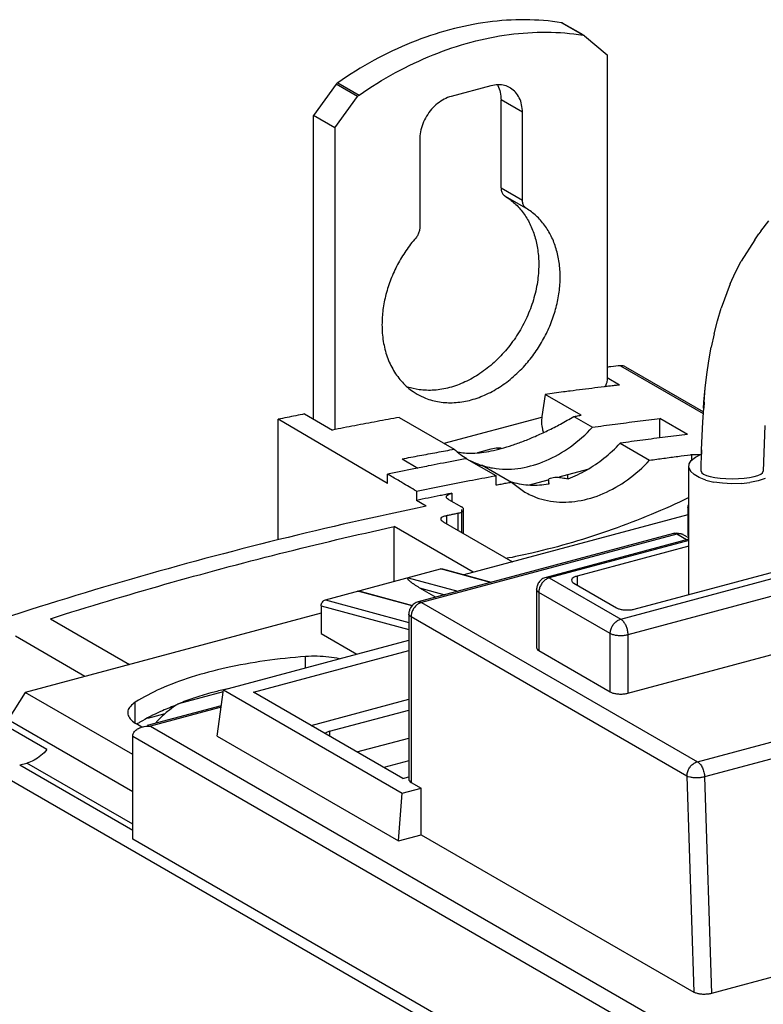
# Model space of a CAD drawing. Extents: x -183 to 867, y -855 to -185.
# Drawn here: x -107 to -78, y -276 to -237 of the extents above; entities that cross this region are included whole.
import ezdxf

# ---------------------------------------------------------------- set-up
doc = ezdxf.new("R2010")
doc.units = 0
doc.header["$LTSCALE"] = 1.21
doc.header["$MEASUREMENT"] = 0
doc.layers.get('0').update_dxf_attribs({"linetype": 'CONTINUOUS'})

msp = doc.modelspace()

# ---------------------------------------------------------------- linework, layer by layer
for p, q in [((-85.27584, -237.28588), (-86.12036, -236.7981)), ((-85.27178, -237.27885), (-86.07919, -236.8125)), ((-85.23467, -237.30028), (-85.21782, -237.31213)), ((-85.21782, -237.31213), (-84.31847, -238.07149)), ((-84.31847, -238.07149), (-84.31847, -250.83461)), ((-95.00744, -239.22213), (-95.90679, -240.46364)), ((-94.16291, -239.70991), (-95.00744, -239.22213)), ((-94.94942, -239.16477), (-94.1049, -239.65256)), ((-88.90524, -239.28537), (-90.47549, -239.70628)), ((-95.06227, -240.95142), (-94.16291, -239.70991)), ((-88.5101, -243.31671), (-88.5101, -239.84429)), ((-87.66557, -240.33207), (-88.5101, -239.84429)), ((-87.66557, -243.80449), (-87.66557, -240.33207)), ((-95.90679, -252.43152), (-95.90679, -240.46364)), ((-95.06227, -240.95142), (-95.90679, -240.46364)), ((-95.06227, -240.95142), (-95.06227, -252.84811)), ((-91.71516, -241.41759), (-91.71516, -244.89047)), ((-88.5101, -243.31671), (-87.66557, -243.80449)), ((-87.50963, -244.12239), (-88.35416, -243.63461)), ((-78.27073, -245.0252), (-77.95206, -244.61766)), ((-78.27073, -245.0252), (-78.34407, -245.13245)), ((-78.50276, -245.36453), (-79.03888, -246.20051)), ((-78.50276, -245.36453), (-78.34407, -245.13245)), ((-79.2707, -246.64349), (-79.03888, -246.20051)), ((-78.97197, -246.09813), (-79.03888, -246.20051)), ((-79.47975, -247.10218), (-79.2707, -246.64349)), ((-79.47975, -247.10218), (-79.83345, -248.06315)), ((-79.98016, -248.56341), (-79.83345, -248.06315)), ((-80.10823, -249.07546), (-79.98016, -248.56341)), ((-80.10823, -249.07546), (-80.2188, -249.59825)), ((-80.31292, -250.13009), (-80.2188, -249.59825)), ((-83.79659, -250.32909), (-80.5353, -252.21275)), ((-83.60558, -250.3669), (-80.5312, -252.14261)), ((-80.39188, -250.66994), (-80.31292, -250.13009)), ((-83.83215, -251.08966), (-84.31847, -250.80877)), ((-83.83215, -251.08966), (-84.31847, -250.80877)), ((-80.45694, -251.2167), (-80.39188, -250.66994)), ((-84.93003, -251.22113), (-84.93003, -251.22151)), ((-80.50936, -251.76924), (-80.45694, -251.2167)), ((-80.49766, -251.77011), (-80.45694, -251.2167)), ((-86.76521, -251.46056), (-86.89739, -252.32991)), ((-85.35042, -252.27771), (-86.76521, -251.46056)), ((-80.55475, -252.54513), (-80.51476, -252.0025)), ((-80.52298, -252.00202), (-80.50936, -251.76924)), ((-80.49338, -251.77072), (-80.51476, -252.0025)), ((-97.29232, -257.19466), (-97.29232, -252.44148)), ((-92.98633, -254.9723), (-97.29232, -252.44148)), ((-96.25235, -252.23194), (-95.15447, -252.86605)), ((-92.5199, -252.36997), (-90.35229, -253.62194)), ((-90.75735, -253.38799), (-86.89869, -252.35365)), ((-85.63482, -252.33159), (-84.90231, -252.75467)), ((-82.24306, -253.17546), (-82.24306, -252.40981)), ((-81.15289, -253.03947), (-82.24306, -252.40981)), ((-80.60682, -253.64333), (-80.55475, -252.54513)), ((-78.10685, -252.68082), (-78.1685, -254.48948)), ((-88.90524, -253.62083), (-89.4368, -253.76331)), ((-83.81052, -253.38527), (-82.65025, -254.05541)), ((-92.40835, -254.00482), (-91.78569, -254.36445)), ((-89.86484, -253.99783), (-88.71, -254.66485)), ((-81.00594, -254.06605), (-80.84709, -253.93637)), ((-80.98273, -254.0471), (-80.98273, -253.83313)), ((-80.84709, -253.93637), (-80.62318, -253.82253)), ((-80.62045, -254.48948), (-80.60682, -253.64333)), ((-80.60682, -253.64333), (-80.61073, -253.8228)), ((-89.25732, -254.25438), (-88.10023, -254.92269)), ((-81.10389, -254.34977), (-81.09281, -254.20588)), ((-81.09999, -259.35359), (-81.10389, -254.34977)), ((-81.10389, -254.34977), (-81.0387, -254.49142)), ((-81.09281, -254.20588), (-81.00594, -254.06605)), ((-92.98633, -254.9723), (-92.98429, -254.6053)), ((-88.71, -254.66485), (-88.71, -255.03307)), ((-86.21518, -254.71552), (-85.09173, -254.41437)), ((-85.8705, -254.78706), (-85.8705, -254.62313)), ((-80.90008, -254.62464), (-81.0387, -254.49142)), ((-80.6941, -254.74361), (-80.90008, -254.62464)), ((-80.42977, -254.84313), (-80.6941, -254.74361)), ((-78.09428, -254.77462), (-78.37345, -254.86766)), ((-88.10023, -254.92269), (-87.57199, -255.31258)), ((-87.38598, -255.02936), (-86.65248, -254.83274)), ((-86.63959, -254.84938), (-86.6402, -254.84083)), ((-86.63959, -254.84938), (-86.63959, -254.98687)), ((-80.42977, -254.84313), (-80.11861, -254.91886)), ((-79.77425, -254.96747), (-80.11861, -254.91886)), ((-79.41173, -254.98685), (-79.77425, -254.96747)), ((-79.0469, -254.97614), (-79.41173, -254.98685)), ((-79.0469, -254.97614), (-78.69568, -254.93583)), ((-78.37345, -254.86766), (-78.69568, -254.93583)), ((-91.84545, -255.27557), (-91.84545, -255.64268)), ((-90.44552, -255.36186), (-90.44552, -255.68203)), ((-91.45639, -255.87167), (-91.84545, -255.64268)), ((-90.57726, -255.60594), (-90.07054, -255.89861)), ((-81.13771, -255.91934), (-81.13771, -257.01937)), ((-81.13771, -255.91934), (-81.10411, -255.92851)), ((-90.65678, -256.23628), (-90.65678, -256.56024)), ((-90.20228, -256.82275), (-90.20228, -256.1439)), ((-90.07054, -256.00393), (-90.07054, -256.89884)), ((-89.98376, -256.94896), (-89.98376, -256.00393)), ((-81.13771, -256.20834), (-89.97227, -258.57649)), ((-92.72292, -258.83777), (-92.72292, -256.67486)), ((-89.60225, -258.4773), (-92.72292, -256.67486)), ((-90.78852, -256.48415), (-88.0555, -258.06269)), ((-81.70702, -256.94463), (-91.77314, -259.64291)), ((-81.57756, -256.96792), (-91.64368, -259.66619)), ((-81.19168, -257.19079), (-81.57756, -256.96792)), ((-81.10428, -257.12354), (-81.32749, -256.99461)), ((-81.13771, -257.01937), (-81.10427, -257.03868)), ((-81.10429, -257.16737), (-86.73492, -258.67669)), ((-81.10429, -257.22535), (-86.60546, -258.69997)), ((-81.10432, -257.44913), (-85.51027, -258.63017)), ((-95.43524, -259.56483), (-90.88978, -258.34639)), ((-88.93072, -258.88099), (-90.88978, -258.34639)), ((-90.81855, -258.34556), (-88.89324, -258.87094)), ((-85.51027, -258.63017), (-85.51027, -258.97961)), ((-83.79039, -260.32591), (-76.18708, -258.2878)), ((-83.25821, -259.93092), (-77.30779, -258.33588)), ((-92.17077, -258.68977), (-90.21171, -259.22436)), ((-86.60546, -258.69997), (-83.79039, -260.32591)), ((-85.64198, -258.90353), (-83.95294, -259.87909)), ((-75.90557, -258.91006), (-83.50888, -260.94817)), ((-92.01767, -259.80448), (-94.15424, -259.22145)), ((-94.02277, -259.23705), (-92.00206, -259.78847)), ((-91.72221, -259.08863), (-91.08289, -259.45789)), ((-91.72221, -259.08863), (-90.72277, -259.36135)), ((-87.10546, -259.15964), (-87.10546, -261.45798)), ((-87.01869, -259.27041), (-87.01869, -261.56874)), ((-84.20361, -260.89634), (-87.01869, -259.27041)), ((-95.60052, -259.79617), (-95.60052, -260.8962)), ((-95.60052, -259.79617), (-92.14368, -260.73948)), ((-95.43524, -259.56483), (-92.14368, -260.46303)), ((-91.64368, -259.66619), (-80.76487, -265.94959)), ((-95.60052, -260.08518), (-107.27511, -263.21461)), ((-92.14368, -260.12586), (-92.14368, -266.65314)), ((-106.27664, -260.30801), (-103.15597, -262.11045)), ((-92.0569, -260.23663), (-92.0569, -266.7639)), ((-81.17809, -266.52003), (-92.0569, -260.23663)), ((-104.915, -262.58197), (-107.64802, -261.00343)), ((-95.60052, -260.8962), (-94.19612, -261.70736)), ((-84.20361, -263.19468), (-84.20361, -260.89634)), ((-83.50888, -260.94817), (-83.50888, -263.24651)), ((-99.45426, -263.11683), (-92.14368, -261.15719)), ((-83.50888, -263.24651), (-75.90557, -261.2084)), ((-98.27316, -263.20494), (-92.14368, -261.5619)), ((-87.01869, -261.56874), (-84.20361, -263.19468)), ((-96.21313, -262.24803), (-96.21313, -261.80263)), ((-107.27511, -263.21461), (-107.94374, -264.28025)), ((-103.03003, -265.66649), (-107.27511, -263.21461)), ((-99.46395, -263.18935), (-101.22365, -263.66105)), ((-99.69739, -264.93737), (-99.45426, -263.11683)), ((-99.45426, -263.11683), (-92.40248, -267.18981)), ((-92.37558, -266.61127), (-98.27316, -263.20494)), ((-80.76487, -265.94959), (-70.69875, -263.25132)), ((-102.92801, -264.42426), (-102.92801, -263.60259)), ((-96.00034, -264.51768), (-92.14368, -263.48388)), ((-99.54569, -263.74367), (-102.46462, -264.52611)), ((-101.75857, -264.0638), (-102.45005, -264.24915)), ((-99.54573, -263.80173), (-102.33521, -264.54946)), ((-99.54518, -263.74354), (-99.54524, -263.74355)), ((-95.27125, -264.75074), (-92.14368, -263.91238)), ((-70.41763, -263.8493), (-80.48374, -266.54758)), ((-106.41251, -265.47274), (-108.10156, -264.49718)), ((-107.94374, -264.28025), (-103.03003, -267.11832)), ((-102.66917, -264.582), (-102.88049, -264.45995)), ((-102.33521, -264.54946), (-74.51244, -280.61938)), ((-95.27125, -264.75074), (-95.27125, -264.93879)), ((-103.03003, -269.00234), (-103.03003, -264.95727)), ((-74.6822, -281.33045), (-103.03003, -264.95727)), ((-99.69739, -264.93737), (-92.54709, -269.06725)), ((-94.18905, -265.56385), (-92.14368, -265.01558)), ((-107.48689, -266.0787), (-107.20434, -266.00296)), ((-103.03003, -268.41397), (-107.20434, -266.00296)), ((-92.14368, -265.91111), (-93.13005, -266.17551)), ((-107.48689, -266.0787), (-103.03003, -268.6529)), ((-76.29577, -284.90322), (-107.90011, -266.64914)), ((-92.37558, -266.61127), (-92.14368, -266.54911)), ((-92.0569, -266.7639), (-91.66279, -266.99154)), ((-81.17809, -266.52003), (-80.90958, -275.04106)), ((-80.48374, -266.54758), (-80.21446, -275.09311)), ((-92.54709, -269.06725), (-92.40248, -267.18981)), ((-92.40248, -267.18981), (-91.66279, -266.99154)), ((-91.66279, -268.8302), (-91.66279, -266.99154)), ((-75.80823, -284.72515), (-103.03003, -269.00234)), ((-92.54709, -269.06725), (-91.66279, -268.8302)), ((-91.66279, -268.8302), (-80.90958, -275.04106)), ((-70.14835, -272.39483), (-80.21446, -275.09311))]:
    msp.add_line(p, q)
msp.add_ellipse((-79.39447, -254.48948), major_axis=(-1.22597, 0), ratio=0.24474041, start_param=0, end_param=3.14159265)
for points, knots in [([(-86.12036, -236.7981), (-86.59447, -236.7242), (-87.56943, -236.64785), (-89.05475, -236.74516), (-90.56038, -237.05041), (-92.06397, -237.55853), (-93.54371, -238.26145), (-94.4874, -238.84507), (-94.94942, -239.16477)], [0, 0, 0, 0, 1.43950343, 2.92122833, 4.45195693, 6.03510954, 7.67085095, 9.35638332, 9.35638332, 9.35638332, 9.35638332]), ([(-86.07919, -236.8125), (-86.07941, -236.81237), (-86.08581, -236.8087), (-86.0992, -236.80266), (-86.11322, -236.79921), (-86.12036, -236.7981)], [0, 0, 0, 0, 0.0007613954, 0.0221285332, 0.0438049926, 0.0438049926, 0.0438049926, 0.0438049926]), ([(-94.1049, -239.65256), (-93.64288, -239.33285), (-92.69918, -238.74923), (-91.21945, -238.04631), (-89.71586, -237.53819), (-88.21023, -237.23294), (-86.7249, -237.13563), (-85.74995, -237.21198), (-85.27584, -237.28588)], [0, 0, 0, 0, 1.68553237, 3.32127378, 4.90442639, 6.43515499, 7.91687989, 9.35638332, 9.35638332, 9.35638332, 9.35638332]), ([(-85.27584, -237.28588), (-85.2687, -237.28699), (-85.25468, -237.29044), (-85.24129, -237.29649), (-85.23489, -237.30015), (-85.23467, -237.30028)], [0, 0, 0, 0, 0.0216764594, 0.0430435971, 0.0438049904, 0.0438049904, 0.0438049904, 0.0438049904]), ([(-94.94942, -239.16477), (-94.95675, -239.16985), (-94.97096, -239.18103), (-94.9904, -239.20028), (-95.002, -239.21462), (-95.00744, -239.22213)], [0, 0, 0, 0, 0.0267352036, 0.0541089858, 0.0819237631, 0.0819237631, 0.0819237631, 0.0819237631]), ([(-88.15487, -239.36556), (-88.22088, -239.32746), (-88.37471, -239.264), (-88.63365, -239.23397), (-88.8151, -239.26121), (-88.90524, -239.28537)], [0, 0, 0, 0, 0.228656537, 0.49253571, 0.7725057, 0.7725057, 0.7725057, 0.7725057]), ([(-88.64884, -239.24759), (-88.64355, -239.25753), (-88.5956, -239.35128), (-88.52918, -239.54852), (-88.5101, -239.74377), (-88.5101, -239.84429)], [0, 0, 0, 0, 0.033775639, 0.315892358, 0.617456671, 0.617456671, 0.617456671, 0.617456671]), ([(-87.66557, -240.33207), (-87.66557, -240.23155), (-87.68471, -240.0362), (-87.77587, -239.7653), (-87.92466, -239.53869), (-88.06629, -239.41838), (-88.14714, -239.37002), (-88.15487, -239.36556)], [0, 0, 0, 0, 0.30156431, 0.58368103, 0.8493889, 1.1052829, 1.13206021, 1.13206021, 1.13206021, 1.13206021]), ([(-94.16291, -239.70991), (-94.15747, -239.7024), (-94.14587, -239.68806), (-94.12644, -239.66881), (-94.11222, -239.65763), (-94.1049, -239.65256)], [0, 0, 0, 0, 0.0278147753, 0.0551885593, 0.0819237629, 0.0819237629, 0.0819237629, 0.0819237629]), ([(-90.47549, -239.70628), (-90.57141, -239.732), (-90.76241, -239.8087), (-91.02405, -239.98295), (-91.25765, -240.21044), (-91.4526, -240.48018), (-91.60003, -240.77974), (-91.69277, -241.09524), (-91.71516, -241.31148), (-91.71516, -241.41759)], [0, 0, 0, 0, 0.29792628, 0.61155884, 0.93760767, 1.27089139, 1.60524658, 1.93437118, 2.25267592, 2.25267592, 2.25267592, 2.25267592]), ([(-88.5101, -243.31671), (-88.5101, -243.36092), (-88.49907, -243.44632), (-88.44547, -243.55924), (-88.38651, -243.6146), (-88.35414, -243.63457)], [0, 0, 0, 0, 0.13264618, 0.254093262, 0.368225993, 0.368225993, 0.368225993, 0.368225993]), ([(-88.35414, -243.63457), (-88.21602, -243.71923), (-87.95368, -243.91847), (-87.62168, -244.29205), (-87.35648, -244.73278), (-87.16381, -245.23002), (-87.04738, -245.77228), (-87.02249, -246.14879), (-87.02249, -246.34054)], [0, 0, 0, 0, 0.48599335, 0.98074382, 1.49079048, 2.02080781, 2.5732825, 3.14851856, 3.14851856, 3.14851856, 3.14851856]), ([(-87.51091, -244.12156), (-87.54315, -244.10166), (-87.60144, -244.04603), (-87.65465, -243.9336), (-87.66557, -243.84852), (-87.66557, -243.80449)], [0, 0, 0, 0, 0.113648489, 0.234619112, 0.366726381, 0.366726381, 0.366726381, 0.366726381]), ([(-86.17797, -246.82832), (-86.17797, -246.63648), (-86.20288, -246.25977), (-86.31943, -245.71726), (-86.5123, -245.21981), (-86.77778, -244.77898), (-87.11008, -244.40532), (-87.37273, -244.20626), (-87.51091, -244.12156)], [0, 0, 0, 0, 0.57553138, 1.12827725, 1.65854377, 2.16882447, 2.66380501, 3.15003848, 3.15003848, 3.15003848, 3.15003848]), ([(-91.71516, -244.89047), (-91.7152, -244.93779), (-91.72872, -245.0348), (-91.78269, -245.17209), (-91.83914, -245.25476), (-91.87175, -245.29225)], [0, 0, 0, 0, 0.141957958, 0.290127866, 0.43918036, 0.43918036, 0.43918036, 0.43918036]), ([(-91.87175, -245.29225), (-92.01029, -245.45151), (-92.26971, -245.7877), (-92.59868, -246.33271), (-92.86294, -246.90985), (-93.05651, -247.5063), (-93.17509, -248.10876), (-93.20276, -248.51262), (-93.20276, -248.71135)], [0, 0, 0, 0, 0.63325534, 1.27057654, 1.90591501, 2.53334525, 3.1474416, 3.74365844, 3.74365844, 3.74365844, 3.74365844]), ([(-87.02249, -246.34054), (-87.02249, -246.57192), (-87.06011, -247.04361), (-87.21996, -247.74368), (-87.47909, -248.42891), (-87.83005, -249.08038), (-88.26282, -249.67868), (-88.76556, -250.206), (-89.32141, -250.64447), (-89.91341, -250.98107), (-90.52425, -251.20613), (-91.13651, -251.31287), (-91.69959, -251.29818), (-92.0467, -251.21903), (-92.19614, -251.16988)], [0, 0, 0, 0, 0.69413869, 1.41321161, 2.14760731, 2.88514909, 3.62682677, 4.35625456, 5.06393219, 5.74324323, 6.39090102, 7.00731542, 7.59665191, 8.06859841, 8.06859841, 8.06859841, 8.06859841]), ([(-87.50898, -250.24743), (-87.37044, -250.08817), (-87.11102, -249.75198), (-86.78205, -249.20696), (-86.5178, -248.62983), (-86.32422, -248.03337), (-86.20564, -247.43091), (-86.17797, -247.02706), (-86.17797, -246.82832)], [0, 0, 0, 0, 0.63325533, 1.27057654, 1.90591501, 2.53334525, 3.1474416, 3.74365844, 3.74365844, 3.74365844, 3.74365844]), ([(-93.20276, -248.71135), (-93.20276, -248.93109), (-93.17019, -249.36125), (-93.01707, -249.97446), (-92.76448, -250.52384), (-92.41898, -250.9926), (-92.08253, -251.28504), (-91.87085, -251.41836), (-91.81615, -251.44995)], [0, 0, 0, 0, 0.65921644, 1.28759477, 1.88660567, 2.4615519, 3.02194318, 3.21144826, 3.21144826, 3.21144826, 3.21144826]), ([(-91.81615, -251.44995), (-91.71003, -251.51123), (-91.4292, -251.64662), (-90.9375, -251.77768), (-90.34939, -251.80409), (-89.74413, -251.71032), (-89.13932, -251.50044), (-88.55185, -251.18123), (-87.99809, -250.76201), (-87.66559, -250.42744), (-87.50898, -250.24743)], [0, 0, 0, 0, 0.3676313, 0.93155269, 1.51359368, 2.12131507, 2.75801227, 3.42480911, 4.11886259, 4.8346702, 4.8346702, 4.8346702, 4.8346702]), ([(-83.79659, -250.32909), (-83.9225, -250.34261), (-84.09648, -250.36154), (-84.27041, -250.3808), (-84.31848, -250.38614)], [0, 0, 0, 0, 0.379913464, 0.525000886, 0.525000886, 0.525000886, 0.525000886]), ([(-83.79659, -250.32909), (-83.9225, -250.34261), (-84.09647, -250.36154), (-84.2704, -250.3808), (-84.31847, -250.38614)], [0, 0, 0, 0, 0.379913464, 0.524987168, 0.524987168, 0.524987168, 0.524987168]), ([(-83.60565, -250.36701), (-83.6218, -250.35766), (-83.6817, -250.33008), (-83.74993, -250.32408), (-83.79659, -250.32909)], [0, 0, 0, 0, 0.056004159, 0.196781299, 0.196781299, 0.196781299, 0.196781299]), ([(-84.31847, -250.83461), (-84.31847, -250.87591), (-84.32866, -250.96031), (-84.36624, -251.07003), (-84.40176, -251.13518), (-84.41851, -251.16131)], [0, 0, 0, 0, 0.123892804, 0.252561772, 0.345682717, 0.345682717, 0.345682717, 0.345682717]), ([(-83.83215, -251.08966), (-84.15792, -251.12736), (-84.80974, -251.20513), (-85.54889, -251.2986), (-85.96244, -251.35277), (-86.05028, -251.36436)], [0, 0, 0, 0, 0.9838191, 1.96930275, 2.23509047, 2.23509047, 2.23509047, 2.23509047]), ([(-96.25235, -252.23194), (-96.36791, -252.25479), (-96.59906, -252.30079), (-96.94572, -252.37064), (-97.17678, -252.41777), (-97.29232, -252.44148)], [0, 0, 0, 0, 0.35340808, 0.7070334, 1.06087619, 1.06087619, 1.06087619, 1.06087619]), ([(-92.5199, -252.36997), (-92.81267, -252.42232), (-93.39835, -252.52891), (-94.27655, -252.69428), (-94.8618, -252.80817), (-95.15447, -252.86605)], [0, 0, 0, 0, 0.89224595, 1.78587723, 2.6808984, 2.6808984, 2.6808984, 2.6808984]), ([(-90.21139, -253.72782), (-90.12431, -253.74875), (-89.92952, -253.77808), (-89.61577, -253.78394), (-89.26596, -253.75422), (-88.88948, -253.69071), (-88.4885, -253.59468), (-88.06378, -253.46655), (-87.61688, -253.30646), (-87.14834, -253.11381), (-86.65919, -252.88777), (-86.15025, -252.62688), (-85.80849, -252.43408), (-85.63482, -252.33159)], [0, 0, 0, 0, 0.26867992, 0.58845201, 0.93945743, 1.32037839, 1.73281745, 2.17561987, 2.65061033, 3.15638913, 3.69492094, 4.26670619, 4.87170136, 4.87170136, 4.87170136, 4.87170136]), ([(-86.89739, -252.32991), (-86.9101, -252.41346), (-86.91863, -252.58132), (-86.89201, -252.79572), (-86.85722, -252.92181), (-86.84159, -252.96723)], [0, 0, 0, 0, 0.253519856, 0.500826343, 0.644937916, 0.644937916, 0.644937916, 0.644937916]), ([(-85.63482, -252.33159), (-85.60321, -252.32558), (-85.54, -252.3136), (-85.4452, -252.29564), (-85.38201, -252.28368), (-85.35042, -252.27771)], [0, 0, 0, 0, 0.096519459, 0.193003309, 0.289451434, 0.289451434, 0.289451434, 0.289451434]), ([(-84.90231, -252.75467), (-84.60676, -252.71347), (-84.01585, -252.63302), (-83.12941, -252.51806), (-82.53843, -252.44524), (-82.24306, -252.40981)], [0, 0, 0, 0, 0.89522953, 1.7890812, 2.6815617, 2.6815617, 2.6815617, 2.6815617]), ([(-89.26052, -254.26126), (-89.07781, -254.3199), (-88.57113, -254.43032), (-87.69912, -254.40418), (-86.6972, -254.1007), (-85.73597, -253.54597), (-85.16697, -253.03877), (-84.90231, -252.75467)], [0, 0, 0, 0, 0.57568257, 1.54568295, 2.5806287, 3.68543451, 4.85026108, 4.85026108, 4.85026108, 4.85026108]), ([(-81.15323, -253.03927), (-81.44837, -253.07484), (-82.03891, -253.14792), (-82.92469, -253.26326), (-83.51518, -253.34396), (-83.81052, -253.38527)], [0, 0, 0, 0, 0.89184863, 1.78509936, 2.67976448, 2.67976448, 2.67976448, 2.67976448]), ([(-92.40835, -254.00482), (-92.17993, -253.96059), (-91.72315, -253.87328), (-91.0378, -253.74565), (-90.58077, -253.6628), (-90.35229, -253.62194)], [0, 0, 0, 0, 0.69798326, 1.39512102, 2.09141549, 2.09141549, 2.09141549, 2.09141549]), ([(-88.50919, -253.58695), (-88.54863, -253.58273), (-88.68175, -253.57668), (-88.8151, -253.59666), (-88.90524, -253.62083)], [0, 0, 0, 0, 0.11898949, 0.39895948, 0.39895948, 0.39895948, 0.39895948]), ([(-88.64884, -253.58305), (-88.64355, -253.59299), (-88.63666, -253.60647), (-88.63005, -253.62009), (-88.62838, -253.62359)], [0, 0, 0, 0, 0.0337756404, 0.0454191297, 0.0454191297, 0.0454191297, 0.0454191297]), ([(-85.86578, -254.78706), (-85.61327, -254.69407), (-85.11774, -254.459), (-84.4263, -253.9844), (-84.00923, -253.59717), (-83.81052, -253.38527)], [0, 0, 0, 0, 0.80727511, 1.63605526, 2.50753392, 2.50753392, 2.50753392, 2.50753392]), ([(-89.86484, -253.99783), (-90.21151, -254.06153), (-90.71712, -254.15631), (-91.22223, -254.25373), (-91.3812, -254.28466)], [0, 0, 0, 0, 1.0574053, 1.54324841, 1.54324841, 1.54324841, 1.54324841]), ([(-82.65025, -254.05541), (-82.46494, -254.02959), (-82.0944, -253.97869), (-81.55603, -253.90692), (-81.20294, -253.86122), (-81.03518, -253.83981)], [0, 0, 0, 0, 0.56130229, 1.12206223, 1.62940313, 1.62940313, 1.62940313, 1.62940313]), ([(-91.3812, -254.28466), (-91.56886, -254.32118), (-92.1036, -254.4263), (-92.63776, -254.53437), (-92.98427, -254.60575)], [0, 0, 0, 0, 0.57354644, 1.63492304, 1.63492304, 1.63492304, 1.63492304]), ([(-87.57202, -255.31263), (-87.49589, -255.35658), (-87.14337, -255.53946), (-86.43656, -255.73497), (-85.44737, -255.70482), (-84.44505, -255.40148), (-83.48394, -254.84671), (-82.91491, -254.33952), (-82.65025, -254.05541)], [0, 0, 0, 0, 0.26370601, 1.19019642, 2.16019679, 3.19514254, 4.29994835, 5.46477493, 5.46477493, 5.46477493, 5.46477493]), ([(-91.84545, -255.27557), (-92.03532, -255.16397), (-92.36188, -254.97164), (-92.68843, -254.77931), (-92.82525, -254.69882)], [0, 0, 0, 0, 0.66072148, 1.13694663, 1.13694663, 1.13694663, 1.13694663]), ([(-91.84587, -255.27519), (-91.49745, -255.20347), (-90.80088, -255.06267), (-89.77773, -254.86352), (-89.10285, -254.73706), (-88.77662, -254.67708)], [0, 0, 0, 0, 1.06717632, 2.13195349, 3.12703512, 3.12703512, 3.12703512, 3.12703512]), ([(-86.64021, -254.84083), (-86.63953, -254.82726), (-86.61787, -254.79009), (-86.54759, -254.75863), (-86.4489, -254.73304), (-86.33171, -254.72305), (-86.24998, -254.72777), (-86.21016, -254.73427)], [0, 0, 0, 0, 0.04075723, 0.117826735, 0.224163693, 0.347506632, 0.468557934, 0.468557934, 0.468557934, 0.468557934]), ([(-86.21016, -254.73427), (-86.17185, -254.74052), (-86.0953, -254.75275), (-85.98051, -254.77035), (-85.904, -254.78158), (-85.86578, -254.78706)], [0, 0, 0, 0, 0.116436631, 0.232571998, 0.348406385, 0.348406385, 0.348406385, 0.348406385]), ([(-88.71, -255.03307), (-88.64225, -255.02066), (-88.50676, -254.99593), (-88.3035, -254.95914), (-88.16798, -254.93481), (-88.10023, -254.92269)], [0, 0, 0, 0, 0.206635255, 0.413196373, 0.619683414, 0.619683414, 0.619683414, 0.619683414]), ([(-88.05611, -254.92508), (-87.82739, -254.9884), (-87.35273, -255.06038), (-86.87497, -255.02915), (-86.63997, -254.99158)], [0, 0, 0, 0, 0.7119502, 1.42589707, 1.42589707, 1.42589707, 1.42589707]), ([(-86.61116, -254.98687), (-86.61434, -254.97187), (-86.62071, -254.9416), (-86.63018, -254.89577), (-86.63645, -254.86494), (-86.63959, -254.84938)], [0, 0, 0, 0, 0.045985965, 0.092783914, 0.140393989, 0.140393989, 0.140393989, 0.140393989]), ([(-90.68215, -255.40837), (-90.7589, -255.42352), (-90.99136, -255.46959), (-91.37933, -255.54747), (-91.6904, -255.61094), (-91.84587, -255.64293)], [0, 0, 0, 0, 0.23470047, 0.71093187, 1.1871257, 1.1871257, 1.1871257, 1.1871257]), ([(-90.66146, -255.50015), (-90.66156, -255.48895), (-90.65402, -255.44438), (-90.56655, -255.39236), (-90.49252, -255.37106), (-90.44554, -255.36186)], [0, 0, 0, 0, 0.033625409, 0.129155657, 0.272764896, 0.272764896, 0.272764896, 0.272764896]), ([(-90.57726, -255.60596), (-90.60683, -255.58888), (-90.65164, -255.56096), (-90.66136, -255.51289), (-90.66146, -255.50015)], [0, 0, 0, 0, 0.10244716, 0.140650908, 0.140650908, 0.140650908, 0.140650908]), ([(-81.10118, -255.53349), (-82.08568, -256.00268), (-84.11151, -256.84816), (-86.5599, -257.57118), (-87.98503, -257.87224), (-88.33471, -257.93889)], [0, 0, 0, 0, 3.27175378, 6.5726522, 7.64056594, 7.64056594, 7.64056594, 7.64056594]), ([(-91.45597, -255.87141), (-93.40165, -256.27173), (-97.29741, -257.1552), (-103.11426, -258.7157), (-106.96943, -259.90992), (-108.89483, -260.54601)], [0, 0, 0, 0, 5.95930563, 11.98029027, 18.06353945, 18.06353945, 18.06353945, 18.06353945]), ([(-89.98632, -256.00437), (-89.98643, -255.99162), (-89.99612, -255.94353), (-90.04099, -255.91568), (-90.07054, -255.89861)], [0, 0, 0, 0, 0.038258464, 0.140642069, 0.140642069, 0.140642069, 0.140642069]), ([(-81.13771, -255.91934), (-81.13771, -255.89387), (-81.13036, -255.85284), (-81.11397, -255.81533), (-81.10667, -255.80187)], [0, 0, 0, 0, 0.07641183, 0.122348134, 0.122348134, 0.122348134, 0.122348134]), ([(-90.87278, -256.3777), (-90.87287, -256.36633), (-90.86527, -256.32137), (-90.77818, -256.26805), (-90.70383, -256.24591), (-90.6568, -256.23628)], [0, 0, 0, 0, 0.034102981, 0.130444386, 0.274463707, 0.274463707, 0.274463707, 0.274463707]), ([(-90.65678, -256.23628), (-90.60629, -256.22593), (-90.50531, -256.2053), (-90.3538, -256.17451), (-90.25279, -256.15409), (-90.20228, -256.1439)], [0, 0, 0, 0, 0.154620621, 0.309218554, 0.463799243, 0.463799243, 0.463799243, 0.463799243]), ([(-90.20226, -256.14387), (-90.15528, -256.1344), (-90.08114, -256.11281), (-89.9938, -256.06032), (-89.98623, -256.01562), (-89.98632, -256.00437)], [0, 0, 0, 0, 0.143770592, 0.239607648, 0.273374256, 0.273374256, 0.273374256, 0.273374256]), ([(-106.27664, -260.30801), (-104.77771, -259.83369), (-101.77786, -258.93243), (-97.25812, -257.7203), (-94.23395, -257.00679), (-92.72292, -256.67486)], [0, 0, 0, 0, 4.71656158, 9.39528427, 14.03644824, 14.03644824, 14.03644824, 14.03644824]), ([(-90.78852, -256.48416), (-90.81815, -256.46705), (-90.86298, -256.43882), (-90.87268, -256.39055), (-90.87278, -256.3777)], [0, 0, 0, 0, 0.102660208, 0.14121907, 0.14121907, 0.14121907, 0.14121907]), ([(-81.70702, -256.94463), (-81.66513, -256.93341), (-81.61952, -256.92739), (-81.57428, -256.92759), (-81.5724, -256.92761)], [0, 0, 0, 0, 0.13010621, 0.135743948, 0.135743948, 0.135743948, 0.135743948]), ([(-81.57756, -256.96792), (-81.60392, -256.95269), (-81.64806, -256.93599), (-81.69319, -256.94134), (-81.70692, -256.94501)], [0, 0, 0, 0, 0.091308524, 0.133950643, 0.133950643, 0.133950643, 0.133950643]), ([(-81.32749, -256.99462), (-81.32987, -256.99325), (-81.36722, -256.97233), (-81.45199, -256.94769), (-81.53628, -256.95685), (-81.57756, -256.96792)], [0, 0, 0, 0, 0.008234388, 0.128458239, 0.256688948, 0.256688948, 0.256688948, 0.256688948]), ([(-90.88978, -258.34639), (-90.86953, -258.34096), (-90.84455, -258.33925), (-90.82138, -258.34477), (-90.81865, -258.34553)], [0, 0, 0, 0, 0.062906323, 0.0714293794, 0.0714293794, 0.0714293794, 0.0714293794]), ([(-86.73482, -258.67707), (-86.72109, -258.6734), (-86.67596, -258.66805), (-86.63182, -258.68475), (-86.60546, -258.69997)], [0, 0, 0, 0, 0.042642119, 0.133950644, 0.133950644, 0.133950644, 0.133950644]), ([(-85.51027, -258.63017), (-85.54949, -258.64068), (-85.6173, -258.66462), (-85.69763, -258.7147), (-85.72812, -258.76634), (-85.7287, -258.7907), (-85.72866, -258.79269)], [0, 0, 0, 0, 0.121827924, 0.214174347, 0.281090712, 0.287065048, 0.287065048, 0.287065048, 0.287065048]), ([(-91.72221, -259.08863), (-91.7418, -259.07731), (-91.77895, -259.05545), (-91.83156, -259.02331), (-91.87873, -258.99342), (-91.92103, -258.96563), (-91.95896, -258.93979), (-91.99294, -258.91577), (-92.02333, -258.89345), (-92.05045, -258.8727), (-92.07458, -258.85341), (-92.09597, -258.83549), (-92.11483, -258.81883), (-92.13135, -258.80337), (-92.14569, -258.789), (-92.15799, -258.77567), (-92.16836, -258.76329), (-92.17689, -258.75183), (-92.18363, -258.7412), (-92.1886, -258.73136), (-92.19177, -258.72223), (-92.19301, -258.71371), (-92.19193, -258.70572), (-92.18779, -258.6985), (-92.18037, -258.69292), (-92.17418, -258.69068), (-92.17077, -258.68977)], [0, 0, 0, 0, 0.067873411, 0.129299787, 0.18494433, 0.235393492, 0.281141265, 0.322621042, 0.360214676, 0.394260335, 0.425059169, 0.452880216, 0.477964513, 0.500528184, 0.520765182, 0.538849937, 0.554939462, 0.569175521, 0.581686444, 0.592633167, 0.602183062, 0.610581208, 0.618242714, 0.625921241, 0.634894526, 0.645477793, 0.645477793, 0.645477793, 0.645477793]), ([(-86.73492, -258.67669), (-86.79234, -258.69208), (-86.9021, -258.74381), (-87.02386, -258.8689), (-87.09163, -259.01419), (-87.10546, -259.11351), (-87.10546, -259.15964)], [0, 0, 0, 0, 0.178324323, 0.355015973, 0.513043387, 0.651446502, 0.651446502, 0.651446502, 0.651446502]), ([(-86.60546, -258.69997), (-86.65045, -258.71203), (-86.73982, -258.75302), (-86.85424, -258.85006), (-86.94506, -258.97598), (-87.00393, -259.11904), (-87.01869, -259.22079), (-87.01869, -259.27041)], [0, 0, 0, 0, 0.139726142, 0.289786303, 0.445617077, 0.601002691, 0.749849421, 0.749849421, 0.749849421, 0.749849421]), ([(-85.72866, -258.79269), (-85.72831, -258.81216), (-85.7084, -258.8603), (-85.66714, -258.889), (-85.64198, -258.90353)], [0, 0, 0, 0, 0.058438956, 0.145592949, 0.145592949, 0.145592949, 0.145592949]), ([(-94.15424, -259.22145), (-94.15008, -259.22033), (-94.14059, -259.21885), (-94.12527, -259.21849), (-94.10813, -259.21962), (-94.08983, -259.22202), (-94.07048, -259.2255), (-94.05011, -259.22996), (-94.03416, -259.23398), (-94.02498, -259.23645), (-94.02292, -259.23701)], [0, 0, 0, 0, 0.012917784, 0.028684985, 0.045901014, 0.064393704, 0.084031378, 0.104843034, 0.126946293, 0.1333667, 0.1333667, 0.1333667, 0.1333667]), ([(-87.01869, -259.27041), (-87.04378, -259.25592), (-87.08499, -259.22725), (-87.105, -259.17917), (-87.10537, -259.15964)], [0, 0, 0, 0, 0.086927337, 0.145520818, 0.145520818, 0.145520818, 0.145520818]), ([(-95.60052, -259.79617), (-95.60052, -259.7707), (-95.59118, -259.71846), (-95.55514, -259.6486), (-95.50217, -259.59358), (-95.45761, -259.57082), (-95.43524, -259.56483)], [0, 0, 0, 0, 0.07641183, 0.156020259, 0.232686964, 0.302187797, 0.302187797, 0.302187797, 0.302187797]), ([(-91.77314, -259.64291), (-91.83055, -259.6583), (-91.94032, -259.71003), (-92.06208, -259.83512), (-92.12985, -259.98041), (-92.14368, -260.07973), (-92.14368, -260.12586)], [0, 0, 0, 0, 0.178324325, 0.355015975, 0.513043388, 0.651446503, 0.651446503, 0.651446503, 0.651446503]), ([(-91.64368, -259.66619), (-91.68867, -259.67825), (-91.77804, -259.71924), (-91.89246, -259.81628), (-91.98327, -259.9422), (-92.04215, -260.08527), (-92.0569, -260.18701), (-92.0569, -260.23663)], [0, 0, 0, 0, 0.139726142, 0.289786303, 0.445617077, 0.601002691, 0.749849421, 0.749849421, 0.749849421, 0.749849421]), ([(-91.77304, -259.64329), (-91.7593, -259.63962), (-91.71417, -259.63427), (-91.67004, -259.65097), (-91.64368, -259.66619)], [0, 0, 0, 0, 0.042642119, 0.133950646, 0.133950646, 0.133950646, 0.133950646]), ([(-92.0569, -260.23663), (-92.08199, -260.22214), (-92.12321, -260.19348), (-92.14322, -260.14539), (-92.14359, -260.12586)], [0, 0, 0, 0, 0.086927339, 0.145520819, 0.145520819, 0.145520819, 0.145520819]), ([(-83.95294, -259.87909), (-83.91927, -259.89854), (-83.83863, -259.9298), (-83.7043, -259.95734), (-83.55461, -259.96805), (-83.40343, -259.96081), (-83.30469, -259.94338), (-83.25821, -259.93092)], [0, 0, 0, 0, 0.116635338, 0.256783628, 0.41042077, 0.56554672, 0.709918065, 0.709918065, 0.709918065, 0.709918065]), ([(-84.20361, -260.89634), (-84.20361, -260.84673), (-84.18885, -260.74498), (-84.12998, -260.60192), (-84.03916, -260.476), (-83.92475, -260.37896), (-83.83537, -260.33797), (-83.79039, -260.32591)], [0, 0, 0, 0, 0.14884673, 0.304232345, 0.460063116, 0.610123279, 0.749849421, 0.749849421, 0.749849421, 0.749849421]), ([(-83.79039, -260.32591), (-83.75765, -260.34482), (-83.69443, -260.40107), (-83.61857, -260.51163), (-83.55814, -260.64728), (-83.51895, -260.79547), (-83.50888, -260.89796), (-83.50888, -260.94817)], [0, 0, 0, 0, 0.113396503, 0.249022777, 0.400118604, 0.556550566, 0.70718491, 0.70718491, 0.70718491, 0.70718491]), ([(-83.50888, -260.94817), (-83.55521, -260.96059), (-83.65386, -260.97803), (-83.80512, -260.98532), (-83.95512, -260.97459), (-84.08952, -260.94698), (-84.17007, -260.91572), (-84.20361, -260.89634)], [0, 0, 0, 0, 0.143889503, 0.299263314, 0.453386927, 0.593712211, 0.709919807, 0.709919807, 0.709919807, 0.709919807]), ([(-87.10537, -261.4579), (-87.10502, -261.47738), (-87.0851, -261.52552), (-87.04384, -261.55421), (-87.01869, -261.56874)], [0, 0, 0, 0, 0.058438956, 0.145592949, 0.145592949, 0.145592949, 0.145592949]), ([(-96.21313, -261.80263), (-96.75269, -261.84119), (-97.80335, -261.95127), (-99.31306, -262.22048), (-100.6887, -262.5834), (-101.89267, -263.02967), (-102.61094, -263.4011), (-102.92801, -263.60259)], [0, 0, 0, 0, 1.62279511, 3.16624252, 4.59641862, 5.88500385, 7.01203067, 7.01203067, 7.01203067, 7.01203067]), ([(-94.87876, -261.89024), (-95.01777, -261.85963), (-95.30842, -261.81299), (-95.75508, -261.78415), (-96.06021, -261.7917), (-96.21313, -261.80263)], [0, 0, 0, 0, 0.42704012, 0.88122616, 1.34117189, 1.34117189, 1.34117189, 1.34117189]), ([(-101.22365, -263.66105), (-101.02468, -263.57471), (-100.60248, -263.41355), (-100.0101, -263.23527), (-99.62021, -263.13977), (-99.45741, -263.10323)], [0, 0, 0, 0, 0.65068396, 1.35403442, 1.85458467, 1.85458467, 1.85458467, 1.85458467]), ([(-99.45741, -263.10323), (-99.37643, -263.08506), (-99.29021, -263.06658), (-99.20382, -263.04894), (-99.19874, -263.04791)], [0, 0, 0, 0, 0.248974105, 0.26451937, 0.26451937, 0.26451937, 0.26451937]), ([(-84.20361, -263.19468), (-84.16994, -263.21413), (-84.0893, -263.24538), (-83.95497, -263.27293), (-83.80528, -263.28364), (-83.6541, -263.2764), (-83.55536, -263.25897), (-83.50888, -263.24651)], [0, 0, 0, 0, 0.116635341, 0.256783631, 0.410420773, 0.56554672, 0.709918065, 0.709918065, 0.709918065, 0.709918065]), ([(-102.92801, -263.60259), (-102.99989, -263.64827), (-103.1215, -263.7423), (-103.21742, -263.90018), (-103.22687, -263.99227), (-103.22673, -264.01681)], [0, 0, 0, 0, 0.255508128, 0.456346063, 0.529950364, 0.529950364, 0.529950364, 0.529950364]), ([(-103.22673, -264.01681), (-103.22653, -264.05311), (-103.20892, -264.16015), (-103.08881, -264.3235), (-102.95768, -264.41537), (-102.88049, -264.45995)], [0, 0, 0, 0, 0.108913682, 0.318178387, 0.585587254, 0.585587254, 0.585587254, 0.585587254]), ([(-101.35524, -263.73302), (-101.54985, -263.8071), (-102.02626, -264.00355), (-102.48678, -264.23762), (-102.75029, -264.395)], [0, 0, 0, 0, 0.6247012, 1.54546976, 1.54546976, 1.54546976, 1.54546976]), ([(-101.35269, -263.74418), (-101.45798, -263.81475), (-101.70142, -263.99442), (-101.95691, -264.23256), (-102.10495, -264.39701), (-102.13501, -264.43165)], [0, 0, 0, 0, 0.38024881, 0.90639761, 1.04398604, 1.04398604, 1.04398604, 1.04398604]), ([(-103.03003, -264.95727), (-103.03003, -264.91168), (-103.00695, -264.81488), (-102.90798, -264.69361), (-102.78219, -264.61831), (-102.69271, -264.5873), (-102.65661, -264.57754)], [0, 0, 0, 0, 0.136754699, 0.286586648, 0.457634914, 0.569837673, 0.569837673, 0.569837673, 0.569837673]), ([(-102.65661, -264.57754), (-102.62913, -264.5701), (-102.52357, -264.54746), (-102.4144, -264.54355), (-102.33524, -264.54946)], [0, 0, 0, 0, 0.085391534, 0.323509006, 0.323509006, 0.323509006, 0.323509006]), ([(-95.27125, -264.75074), (-95.31048, -264.76126), (-95.37297, -264.78327), (-95.43044, -264.81781), (-95.44896, -264.83517)], [0, 0, 0, 0, 0.121827924, 0.197988485, 0.197988485, 0.197988485, 0.197988485]), ([(-106.41251, -265.47274), (-106.48478, -265.55885), (-106.64166, -265.71552), (-106.90982, -265.89713), (-107.10604, -265.97661), (-107.20434, -266.00296)], [0, 0, 0, 0, 0.337258068, 0.660666792, 0.965971548, 0.965971548, 0.965971548, 0.965971548]), ([(-81.17809, -266.52003), (-81.17809, -266.47041), (-81.16334, -266.36867), (-81.10446, -266.2256), (-81.01364, -266.09968), (-80.89922, -266.00264), (-80.80985, -265.96165), (-80.76487, -265.94959)], [0, 0, 0, 0, 0.148847636, 0.30423465, 0.460066373, 0.61012599, 0.749849427, 0.749849427, 0.749849427, 0.749849427]), ([(-80.76487, -265.94959), (-80.72453, -265.97289), (-80.64826, -266.04671), (-80.56328, -266.19026), (-80.50369, -266.36226), (-80.48569, -266.48599), (-80.48374, -266.54758)], [0, 0, 0, 0, 0.139734682, 0.310269124, 0.497510038, 0.682372983, 0.682372983, 0.682372983, 0.682372983]), ([(-92.14359, -266.65306), (-92.14323, -266.67254), (-92.12332, -266.72068), (-92.08206, -266.74937), (-92.0569, -266.7639)], [0, 0, 0, 0, 0.058438959, 0.145592949, 0.145592949, 0.145592949, 0.145592949]), ([(-80.48374, -266.54758), (-80.53014, -266.56001), (-80.62867, -266.57834), (-80.77965, -266.58903), (-80.92932, -266.58354), (-81.06329, -266.56254), (-81.14417, -266.53672), (-81.17809, -266.52003)], [0, 0, 0, 0, 0.144092669, 0.29962272, 0.453354743, 0.592304051, 0.705716326, 0.705716326, 0.705716326, 0.705716326]), ([(-80.21446, -275.09311), (-80.26076, -275.10552), (-80.35939, -275.12295), (-80.51066, -275.13022), (-80.66075, -275.11945), (-80.79531, -275.09179), (-80.87597, -275.06047), (-80.90958, -275.04106)], [0, 0, 0, 0, 0.143796799, 0.299184619, 0.453405316, 0.593897305, 0.710333486, 0.710333486, 0.710333486, 0.710333486])]:
    msp.add_open_spline(points, degree=3, knots=knots)
for points in [[(-83.83215, -251.08966), (-84.02843, -251.11237), (-84.22466, -251.13551), (-84.42084, -251.15906)], [(-86.05028, -251.36436), (-86.28867, -251.39582), (-86.52698, -251.42789), (-86.76521, -251.46056)], [(-90.35229, -253.62194), (-90.20187, -253.76163), (-90.03571, -253.88603), (-89.85939, -253.99116)], [(-81.03518, -253.83981), (-81.0177, -253.83758), (-81.00021, -253.83535), (-80.98273, -253.83313)], [(-80.98273, -253.83313), (-80.92365, -253.82561), (-80.86376, -253.82375), (-80.80423, -253.82544)], [(-80.80423, -253.82544), (-80.75472, -253.82686), (-80.70521, -253.83073), (-80.65607, -253.837)], [(-89.7149, -254.07183), (-89.67375, -254.09329), (-89.63207, -254.11375), (-89.58993, -254.13318)], [(-89.58993, -254.13318), (-89.48294, -254.18251), (-89.37269, -254.22525), (-89.26052, -254.26126)], [(-89.25732, -254.25438), (-89.29885, -254.26182), (-89.34037, -254.26927), (-89.38188, -254.27675)], [(-92.82525, -254.69882), (-92.87825, -254.66764), (-92.93127, -254.63646), (-92.98429, -254.6053)], [(-88.77662, -254.67708), (-88.75442, -254.673), (-88.73221, -254.66892), (-88.71, -254.66485)], [(-88.0959, -254.91376), (-88.08266, -254.91762), (-88.0694, -254.9214), (-88.05611, -254.92508)], [(-86.63997, -254.99158), (-86.63036, -254.99005), (-86.62076, -254.98848), (-86.61116, -254.98687)], [(-90.61872, -255.39586), (-90.63986, -255.40003), (-90.66101, -255.4042), (-90.68215, -255.40837)], [(-90.44552, -255.36186), (-90.50326, -255.37316), (-90.56099, -255.3845), (-90.61872, -255.39586)], [(-81.5724, -256.92761), (-81.5309, -256.92803), (-81.48914, -256.93371), (-81.44904, -256.94438)], [(-81.44904, -256.94438), (-81.40668, -256.95567), (-81.36545, -256.97269), (-81.32749, -256.99461)], [(-101.22365, -263.66105), (-101.26716, -263.68798), (-101.31019, -263.71569), (-101.35269, -263.74418)], [(-102.75029, -264.395), (-102.78901, -264.41812), (-102.82749, -264.44163), (-102.86573, -264.46555)]]:
    msp.add_open_spline(points, degree=3)

doc.saveas('drawing.dxf')
